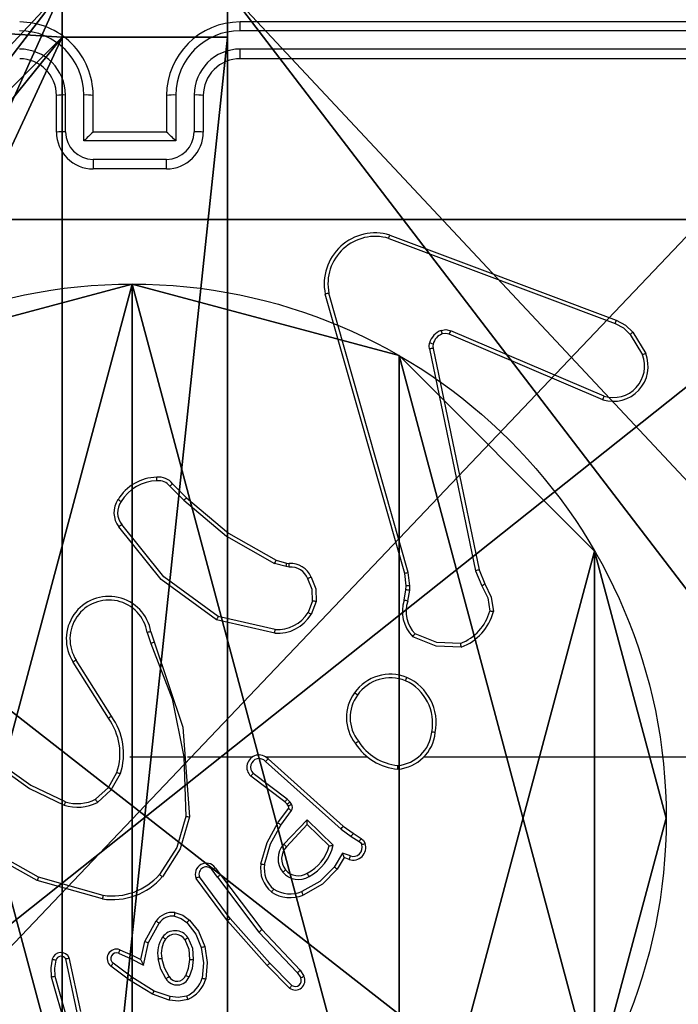
# Model space of a CAD drawing. Units: centimetres. Extents: x -311 to 360, y -191 to 192.
# Drawn here: x -82 to -78, y -38 to -32 of the extents above; entities that cross this region are included whole.
import ezdxf

# ---------------------------------------------------------------- set-up
doc = ezdxf.new("R2010")
doc.units = ezdxf.units.CM
doc.header["$LTSCALE"] = 2.54
doc.layers.get('0').update_dxf_attribs({"true_color": 0xff5454})
doc.layers.add('VP-EQ', color=7, linetype='Continuous', true_color=0x8a3492)

# ---------------------------------------------------------------- blocks, each defined once
blk = doc.blocks.new('Komponent_46')
at = {"color": 0}
for p, q in [((4.05, 0.2576, 102.2526), (4.05, 0, 102.2526)), ((4.05, 0.2576, 102.2526), (4.95, 0.2576, 102.2526)), ((4.05, 0.2576), (4.95, 0.2576)), ((4.05, 0.2576), (4.05, 0)), ((4.05, 0.2576, 102.2526), (4.95, 0.2576, 102.2526)), ((4.05, 0.2576), (4.05, 0.2576, 102.2526)), ((4.05, 0.2576), (4.95, 0.2576)), ((4.05, 0.2576), (4.05, 0)), ((4.05, 0.2576), (4.05, 0.2576, 102.2526)), ((4.05, 0.2576, 102.2526), (4.05, 0, 102.2526)), ((4.95, 0.2576, 102.2526), (4.95, 0, 102.2526)), ((4.95, 0.2576), (4.95, 0)), ((4.95, 0.2576), (4.95, 0.2576, 102.2526)), ((4.95, 0.2576, 102.2526), (4.95, 0, 102.2526)), ((4.95, 0.2576), (4.95, 0.2576, 102.2526)), ((4.95, 0.2576), (4.95, 0))]:
    blk.add_line(p, q, dxfattribs=at)
at = {"color": 59, "true_color": 0x614a34}
mesh = blk.add_polyface(dxfattribs=at)
corners = [(9, 0, 102.2526), (4.95, 0.2576, 102.2526), (4.95, 0, 102.2526), (8.7424, 4.0502, 102.2526), (9, 4.0502, 102.2526), (0, 0, 102.2526), (0.2576, 4.05, 102.2526), (0, 4.05, 102.2526), (4.05, 0, 102.2526), (0.2576, 4.95, 102.2526), (4.0498, 8.7424, 102.2526), (4.05, 0.2576, 102.2526), (4.9498, 8.7424, 102.2526), (4.9498, 9, 102.2526), (9, 9, 102.2526), (8.7424, 4.9502, 102.2526), (9, 4.9502, 102.2526), (0, 9, 102.2526), (0, 4.95, 102.2526), (4.0498, 9, 102.2526)]
mesh.append_faces([[corners[k] for k in face] for face in [(0, 1, 2), (3, 0, 4), (5, 6, 7), (14, 15, 16), (9, 17, 18)]], dxfattribs={"vtx0": -1, "color": 59})
mesh.append_faces([[corners[k] for k in face] for face in [(6, 8, 9), (10, 11, 12), (12, 1, 13), (13, 1, 14), (15, 1, 3), (17, 9, 19), (19, 9, 10)]], dxfattribs={"vtx0": -1, "vtx1": -1, "color": 59})
mesh.append_faces([[corners[k] for k in face] for face in [(1, 0, 3), (9, 8, 10), (14, 1, 15)]], dxfattribs={"vtx0": -1, "vtx1": -1, "vtx2": -1, "color": 59})
mesh.append_faces([[corners[k] for k in face] for face in [(6, 5, 8), (10, 8, 11), (12, 11, 1)]], dxfattribs={"vtx0": -1, "vtx2": -1, "color": 59})
mesh = blk.add_polyface(dxfattribs=at)
corners = [(4.0498, 9), (0, 4.95), (0, 9), (0.2576, 4.95), (0.2576, 4.05), (4.9498, 8.7424), (4.05, 0.2576), (4.0498, 8.7424), (4.95, 0.2576), (0, 0), (0, 4.05), (4.05, 0), (9, 9), (4.9498, 9), (4.95, 0), (8.7424, 4.9502), (9, 4.9502), (8.7424, 4.0502), (9, 0), (9, 4.0502)]
mesh.append_faces([[corners[k] for k in face] for face in [(0, 1, 2), (4, 9, 10), (12, 5, 13), (15, 12, 16), (18, 17, 19)]], dxfattribs={"vtx0": -1, "color": 59})
mesh.append_faces([[corners[k] for k in face] for face in [(1, 0, 3), (3, 0, 4), (5, 6, 7), (6, 5, 8), (9, 4, 11), (7, 4, 0), (11, 7, 6), (8, 12, 14), (14, 17, 18), (17, 14, 15)]], dxfattribs={"vtx0": -1, "vtx1": -1, "color": 59})
mesh.append_faces([[corners[k] for k in face] for face in [(11, 4, 7), (5, 12, 8), (14, 12, 15)]], dxfattribs={"vtx0": -1, "vtx1": -1, "vtx2": -1, "color": 59})
mesh = blk.add_polyface(dxfattribs=at)
corners = [(4.95, 0.2576, 102.2526), (4.05, 0.2576), (4.95, 0.2576), (4.05, 0.2576, 102.2526)]
mesh.append_faces([[corners[k] for k in face] for face in [(0, 1, 2), (1, 0, 3)]], dxfattribs={"vtx0": -1, "color": 59})
mesh = blk.add_polyface(dxfattribs=at)
corners = [(4.05, 0.2576), (4.05, 0, 102.2526), (4.05, 0), (4.05, 0.2576, 102.2526)]
mesh.append_faces([[corners[k] for k in face] for face in [(0, 1, 2), (1, 0, 3)]], dxfattribs={"vtx0": -1, "color": 59})
mesh = blk.add_polyface(dxfattribs=at)
corners = [(4.95, 0.2576, 102.2526), (4.95, 0), (4.95, 0, 102.2526), (4.95, 0.2576)]
mesh.append_faces([[corners[k] for k in face] for face in [(0, 1, 2), (1, 0, 3)]], dxfattribs={"vtx0": -1, "color": 59})
blk = doc.blocks.new('Grupuj_203')
at = {"color": 0}
mesh = blk.add_polyface(dxfattribs=at)
corners = [(0.2886, 0, 1.5), (0, 25.7902, 1.5), (0, 0.8098, 1.5), (0.2886, 26.6, 1.5), (9.3114, 0, 1.5), (9.3114, 26.6, 1.5), (9.6, 0.8098, 1.5), (9.6, 25.7902, 1.5)]
mesh.append_faces([[corners[k] for k in face] for face in [(0, 1, 2), (5, 6, 7)]], dxfattribs={"vtx0": -1, "color": 0})
mesh.append_faces([[corners[k] for k in face] for face in [(1, 0, 3), (3, 4, 5)]], dxfattribs={"vtx0": -1, "vtx1": -1, "color": 0})
mesh.append_faces([[corners[k] for k in face] for face in [(3, 0, 4), (5, 4, 6)]], dxfattribs={"vtx0": -1, "vtx2": -1, "color": 0})
mesh = blk.add_polyface(dxfattribs=at)
corners = [(0, 25.7902), (0.2886, 0), (0, 0.8098), (0.2886, 26.6), (9.3114, 0), (9.3114, 26.6), (9.6, 25.7902), (9.6, 0.8098)]
mesh.append_faces([[corners[k] for k in face] for face in [(0, 1, 2), (4, 6, 7)]], dxfattribs={"vtx0": -1, "color": 0})
mesh.append_faces([[corners[k] for k in face] for face in [(1, 3, 4)]], dxfattribs={"vtx0": -1, "vtx1": -1, "color": 0})
mesh.append_faces([[corners[k] for k in face] for face in [(1, 0, 3), (4, 3, 5), (4, 5, 6)]], dxfattribs={"vtx0": -1, "vtx2": -1, "color": 0})
blk = doc.blocks.new('3DGeom_3912_Defintion_1')
at = {"color": 18, "true_color": 0x030303, "yscale": 0.3564000000000001, "rotation": 360}
blk.add_blockref('Grupuj_203', (-4.7217, -4.7842, -0.4824), dxfattribs=at)
blk = doc.blocks.new('Grupuj_10')
at = {"color": 0, "extrusion": (8.93165e-17, -4.44089e-16, -1)}
blk.add_blockref('3DGeom_3912_Defintion_1', (-4.8783, 4.7842, -103.2702), dxfattribs=at)
at = {"color": 0}
blk.add_blockref('Komponent_46', (0.3, 0.3), dxfattribs=at)
blk = doc.blocks.new('noga_WOODEN_LOW')
at = {"color": 0}
blk.add_blockref('Grupuj_10', (0, 0), dxfattribs=at)
blk = doc.blocks.new('Grupuj_89')
at = {"color": 0}
for p, q in [((-0.7217, 2.187), (-0.7217, 2.187, 9.3756)), ((-0.7217, 2.187), (-0.7217, 2.187, 9.3756)), ((-0.332, 0.7327), (-0.332, 0.7327, 9.3756)), ((-0.332, 0.7327), (-0.332, 0.7327, 9.3756)), ((0.7327, -0.332), (0.7327, -0.332, 9.3756)), ((0.7327, -0.332), (0.7327, -0.332, 9.3756)), ((2.187, -0.7217), (2.187, -0.7217, 9.3756)), ((2.187, -0.7217), (2.187, -0.7217, 9.3756))]:
    blk.add_line(p, q, dxfattribs=at)
for centre in [(2.187, 2.187), (2.187, 2.187, 9.3756), (2.187, 2.187), (2.187, 2.187, 9.3756), (2.187, 2.187), (2.187, 2.187, 9.3756), (2.187, 2.187), (2.187, 2.187, 9.3756), (2.187, 2.187), (2.187, 2.187, 9.3756), (2.187, 2.187), (2.187, 2.187, 9.3756), (2.187, 2.187), (2.187, 2.187, 9.3756), (2.187, 2.187), (2.187, 2.187, 9.3756), (2.187, 2.187), (2.187, 2.187, 9.3756), (2.187, 2.187), (2.187, 2.187, 9.3756), (2.187, 2.187), (2.187, 2.187, 9.3756), (2.187, 2.187), (2.187, 2.187, 9.3756), (2.187, 2.187), (2.187, 2.187, 9.3756)]:
    blk.add_circle(centre, 2.9088, dxfattribs=at)
mesh = blk.add_polyface(dxfattribs=at)
corners = [(-0.332, 3.6414), (-0.332, 0.7327), (-0.7217, 2.187), (0.7327, 4.7061), (0.7327, -0.332), (2.187, -0.7217), (2.187, 5.0958), (3.6414, 4.7061), (3.6414, -0.332), (4.7061, 3.6414), (4.7061, 0.7327), (5.0958, 2.187)]
mesh.append_faces([[corners[k] for k in face] for face in [(0, 1, 2), (10, 9, 11)]], dxfattribs={"vtx0": -1, "color": 0})
mesh.append_faces([[corners[k] for k in face] for face in [(1, 3, 4), (4, 3, 5), (5, 7, 8), (8, 9, 10)]], dxfattribs={"vtx0": -1, "vtx1": -1, "color": 0})
mesh.append_faces([[corners[k] for k in face] for face in [(1, 0, 3), (5, 3, 6), (5, 6, 7), (8, 7, 9)]], dxfattribs={"vtx0": -1, "vtx2": -1, "color": 0})
mesh = blk.add_polyface(dxfattribs=at)
corners = [(-0.332, 0.7327, 9.3756), (-0.332, 3.6414, 9.3756), (-0.7217, 2.187, 9.3756), (0.7327, -0.332, 9.3756), (0.7327, 4.7061, 9.3756), (2.187, -0.7217, 9.3756), (2.187, 5.0958, 9.3756), (3.6414, -0.332, 9.3756), (3.6414, 4.7061, 9.3756), (4.7061, 0.7327, 9.3756), (4.7061, 3.6414, 9.3756), (5.0958, 2.187, 9.3756)]
mesh.append_faces([[corners[k] for k in face] for face in [(0, 1, 2), (10, 9, 11)]], dxfattribs={"vtx0": -1, "color": 0})
mesh.append_faces([[corners[k] for k in face] for face in [(1, 3, 4), (4, 5, 6), (6, 7, 8), (8, 9, 10)]], dxfattribs={"vtx0": -1, "vtx1": -1, "color": 0})
mesh.append_faces([[corners[k] for k in face] for face in [(1, 0, 3), (4, 3, 5), (6, 5, 7), (8, 7, 9)]], dxfattribs={"vtx0": -1, "vtx2": -1, "color": 0})
mesh = blk.add_polyface(dxfattribs=at)
corners = [(-0.332, 3.6414, 9.3756), (-0.7217, 2.187), (-0.7217, 2.187, 9.3756), (-0.332, 3.6414)]
mesh.append_faces([[corners[k] for k in face] for face in [(0, 1, 2), (1, 0, 3)]], dxfattribs={"vtx0": -1, "color": 0})
mesh = blk.add_polyface(dxfattribs=at)
corners = [(-0.7217, 2.187, 9.3756), (-0.332, 0.7327), (-0.332, 0.7327, 9.3756), (-0.7217, 2.187)]
mesh.append_faces([[corners[k] for k in face] for face in [(0, 1, 2), (1, 0, 3)]], dxfattribs={"vtx0": -1, "color": 0})
mesh = blk.add_polyface(dxfattribs=at)
corners = [(-0.332, 0.7327, 9.3756), (0.7327, -0.332), (0.7327, -0.332, 9.3756), (-0.332, 0.7327)]
mesh.append_faces([[corners[k] for k in face] for face in [(0, 1, 2), (1, 0, 3)]], dxfattribs={"vtx0": -1, "color": 0})
mesh = blk.add_polyface(dxfattribs=at)
corners = [(2.187, -0.7217, 9.3756), (0.7327, -0.332), (2.187, -0.7217), (0.7327, -0.332, 9.3756)]
mesh.append_faces([[corners[k] for k in face] for face in [(0, 1, 2), (1, 0, 3)]], dxfattribs={"vtx0": -1, "color": 0})
mesh = blk.add_polyface(dxfattribs=at)
corners = [(3.6414, -0.332, 9.3756), (2.187, -0.7217), (3.6414, -0.332), (2.187, -0.7217, 9.3756)]
mesh.append_faces([[corners[k] for k in face] for face in [(0, 1, 2), (1, 0, 3)]], dxfattribs={"vtx0": -1, "color": 0})
blk = doc.blocks.new('Grupuj_82')
at = {"color": 0}
for p, q in [((0.8825, 0, 0.5), (9.2052, 0, 0.5)), ((0.8825, 0, 0.5), (9.2052, 0, 0.5)), ((9.1365, 0), (0.9511, 0)), ((9.1365, 0), (0.9511, 0))]:
    blk.add_line(p, q, dxfattribs=at)
mesh = blk.add_polyface(dxfattribs=at)
corners = [(9.2052, 0, 0.5), (0.8825, 6.5, 0.5), (0.8825, 0, 0.5), (9.2052, 6.5, 0.5)]
mesh.append_faces([[corners[k] for k in face] for face in [(0, 1, 2), (1, 0, 3)]], dxfattribs={"vtx0": -1, "color": 0})
mesh = blk.add_polyface(dxfattribs=at)
corners = [(9.1365, 6.5), (0.9511, 0), (0.9511, 6.5), (9.1365, 0)]
mesh.append_faces([[corners[k] for k in face] for face in [(0, 1, 2), (1, 0, 3)]], dxfattribs={"vtx0": -1, "color": 0})
mesh = blk.add_polyface(dxfattribs=at)
corners = [(9.6121, 0, 0.1274), (0.9511, 0), (9.1365, 0), (0.4756, 0, 0.1274), (9.9603, 0, 0.4756), (0.1274, 0, 0.4756), (9.2052, 0, 0.5), (10.0877, 0, 0.9511), (9.5877, 0, 0.8825), (9.5877, 0, 7.5), (10.0877, 0, 7.5), (0.8825, 0, 0.5), (0, 0, 0.9511), (0.5, 0, 0.8825), (0.5, 0, 7.5), (0, 0, 7.5)]
mesh.append_faces([[corners[k] for k in face] for face in [(0, 1, 2), (9, 7, 10), (12, 14, 15)]], dxfattribs={"vtx0": -1, "color": 0})
mesh.append_faces([[corners[k] for k in face] for face in [(1, 0, 3), (3, 4, 5), (6, 7, 8), (8, 7, 9), (5, 11, 12), (11, 5, 6)]], dxfattribs={"vtx0": -1, "vtx1": -1, "color": 0})
mesh.append_faces([[corners[k] for k in face] for face in [(5, 4, 6)]], dxfattribs={"vtx0": -1, "vtx1": -1, "vtx2": -1, "color": 0})
mesh.append_faces([[corners[k] for k in face] for face in [(3, 0, 4), (6, 4, 7), (12, 11, 13), (12, 13, 14)]], dxfattribs={"vtx0": -1, "vtx2": -1, "color": 0})
blk = doc.blocks.new('Grupuj_11')
at = {"color": 0}
for name, p in [('Grupuj_82', (0, 0, 9.5033)), ('Grupuj_89', (2.9313, 1.0733, 0.2))]:
    blk.add_blockref(name, p, dxfattribs=at)
blk = doc.blocks.new('kotwa_WOODEN_LOW')
at = {"color": 254, "true_color": 0xe2e2e2}
blk.add_blockref('Grupuj_11', (0, 0), dxfattribs=at)
blk = doc.blocks.new('Grupuj_229')
at = {"color": 0}
mesh = blk.add_polyface(dxfattribs=at)
corners = [(69.4, 74), (4.6, 69.4), (4.6, 74), (69.4, 4.6), (69.4, 69.4), (74, 4.6), (74, 69.4), (0, 69.4), (4.6, 4.6), (0, 4.6), (4.6, 0), (69.4, 0)]
mesh.append_faces([[corners[k] for k in face] for face in [(0, 1, 2), (5, 4, 6), (7, 8, 9)]], dxfattribs={"vtx0": -1, "color": 0})
mesh.append_faces([[corners[k] for k in face] for face in [(3, 4, 5), (8, 1, 10), (10, 1, 11), (11, 1, 3)]], dxfattribs={"vtx0": -1, "vtx1": -1, "color": 0})
mesh.append_faces([[corners[k] for k in face] for face in [(1, 0, 3)]], dxfattribs={"vtx0": -1, "vtx1": -1, "vtx2": -1, "color": 0})
mesh.append_faces([[corners[k] for k in face] for face in [(3, 0, 4), (8, 7, 1)]], dxfattribs={"vtx0": -1, "vtx2": -1, "color": 0})
mesh = blk.add_polyface(dxfattribs=at)
corners = [(69.4, 0, 1.5179), (4.6, 4.6, 1.5179), (4.6, 0, 1.5179), (4.6, 69.4, 1.5179), (74, 4.6, 1.5179), (69.4, 69.4, 1.5179), (69.4, 4.6, 1.5179), (74, 69.4, 1.5179), (69.4, 74, 1.5179), (4.6, 74, 1.5179), (0, 69.4, 1.5179), (0, 4.6, 1.5179)]
mesh.append_faces([[corners[k] for k in face] for face in [(0, 1, 2), (5, 4, 7), (3, 8, 9), (1, 10, 11)]], dxfattribs={"vtx0": -1, "color": 0})
mesh.append_faces([[corners[k] for k in face] for face in [(4, 5, 6), (6, 3, 0), (8, 6, 5), (10, 1, 3)]], dxfattribs={"vtx0": -1, "vtx1": -1, "color": 0})
mesh.append_faces([[corners[k] for k in face] for face in [(1, 0, 3), (8, 3, 6)]], dxfattribs={"vtx0": -1, "vtx1": -1, "vtx2": -1, "color": 0})
blk = doc.blocks.new('Grupuj_181')
at = {"color": 18, "true_color": 0x020202, "extrusion": (0, -8.32667e-16, -1), "rotation": 180}
blk.add_blockref('Grupuj_229', (0, 74, -5.5179), dxfattribs=at)
blk = doc.blocks.new('podest_kwadratowy_LOW')
at = {"color": 18, "true_color": 0x020202}
blk.add_blockref('Grupuj_181', (0, -10.3263, 1.7386), dxfattribs=at)
blk = doc.blocks.new('Grupuj_1')
at = {"color": 0}
for name, p in [('noga_WOODEN_LOW', (236.7903, 74, 155.0928)), ('kotwa_WOODEN_LOW', (236.541, 75.55, 144.8928)), ('podest_kwadratowy_LOW', (241.5403, 15.1763, 172.8364))]:
    blk.add_blockref(name, p, dxfattribs=at)
blk = doc.blocks.new('wd1444')
at = {"layer": 'VP-EQ', "color": 0, "linetype": 'Continuous', "lineweight": 25}
for p, q in [((1077.401, 484.4587), (1074.401, 484.4587)), ((1077.4033, 484.4113), (1074.4013, 484.4113)), ((1077.4033, 484.3112), (1074.4013, 484.3112)), ((1077.401, 484.2587), (1074.401, 484.2587)), ((1073.401, 483.8587), (1073.401, 484.0587)), ((1073.4507, 483.8609), (1073.4507, 484.061)), ((1073.5508, 483.8108), (1073.5508, 484.061)), ((1073.601, 483.8587), (1073.601, 484.0587)), ((1074.001, 484.0587), (1074.001, 483.8587)), ((1074.0511, 484.061), (1074.0511, 483.8108)), ((1074.1512, 484.061), (1074.1512, 483.8609)), ((1074.201, 484.0587), (1074.201, 483.8587)), ((1073.601, 483.8587), (1073.6009, 483.8587)), ((1074.001, 483.8587), (1073.601, 483.8587)), ((1074.001, 483.8587), (1074.001, 483.8587)), ((1074.0511, 483.8108), (1073.5508, 483.8108)), ((1074.0011, 483.7108), (1073.6008, 483.7108)), ((1074.001, 483.6587), (1073.601, 483.6587)), ((1075.2108, 483.2805), (1076.4439, 482.8178)), ((1075.2168, 483.2988), (1076.4503, 482.8359)), ((1075.298, 481.4558), (1074.8651, 482.9771)), ((1075.3176, 481.4615), (1074.8848, 482.9825)), ((1076.3849, 482.4216), (1075.5489, 482.7778)), ((1076.3774, 482.4023), (1075.5406, 482.7588)), ((1076.526, 482.7581), (1076.5927, 482.6467)), ((1076.5409, 482.77), (1076.6105, 482.6537)), ((1075.4331, 482.6784), (1075.6841, 481.4715)), ((1075.4523, 482.6819), (1075.7032, 481.4753)), ((1074.0188, 481.9314), (1074.0954, 481.8547)), ((1074.0338, 481.9442), (1074.1096, 481.8685)), ((1074.652, 481.4934), (1074.5897, 481.5114)), ((1074.5977, 481.5294), (1074.6546, 481.513)), ((1074.6683, 481.4911), (1074.652, 481.4934)), ((1074.6546, 481.513), (1074.669, 481.511)), ((1075.3058, 481.3889), (1075.298, 481.4558)), ((1075.3261, 481.3883), (1075.3176, 481.4615)), ((1075.6841, 481.4715), (1075.7186, 481.3896)), ((1075.7032, 481.4753), (1075.7347, 481.4005)), ((1075.3048, 481.3665), (1075.3058, 481.3889)), ((1075.3252, 481.3658), (1075.3261, 481.3883)), ((1075.2949, 481.3111), (1075.3048, 481.3665)), ((1075.3143, 481.3051), (1075.3252, 481.3658)), ((1074.7964, 481.307), (1074.7713, 481.2439)), ((1074.8159, 481.3031), (1074.7882, 481.2335)), ((1074.5924, 481.1516), (1074.2818, 481.2223)), ((1074.5906, 481.1315), (1074.2733, 481.2039)), ((1073.8959, 481.1357), (1073.9154, 481.0747)), ((1073.9155, 481.139), (1073.9334, 481.0833)), ((1073.6841, 480.6681), (1073.4918, 480.9739)), ((1073.7007, 480.6793), (1073.5086, 480.9847)), ((1073.801, 480.4587), (1074.0946, 480.4587)), ((1074.0944, 480.4587), (1074.1054, 480.1332)), ((1074.1147, 480.4587), (1074.4702, 480.4587)), ((1074.5393, 480.4587), (1075.0935, 480.4587)), ((1074.5399, 480.4326), (1074.9512, 480.0647)), ((1074.5539, 480.4468), (1074.9634, 480.0804)), ((1074.6576, 480.2283), (1074.4726, 480.3679)), ((1074.6454, 480.2123), (1074.4596, 480.3526)), ((1074.6569, 480.2003), (1074.6454, 480.2123)), ((1074.6645, 480.1893), (1074.6569, 480.2003)), ((1074.6736, 480.2116), (1074.6576, 480.2283)), ((1074.6812, 480.2006), (1074.6736, 480.2116)), ((1074.607, 480.0982), (1074.6644, 480.1772)), ((1074.6234, 480.0865), (1074.6807, 480.1653)), ((1074.6387, 479.981), (1074.7671, 480.1144)), ((1074.7671, 480.1144), (1074.9079, 479.9771)), ((1074.654, 479.9684), (1074.7675, 480.0894)), ((1074.7675, 480.0894), (1074.886, 479.9727)), ((1074.9512, 480.0647), (1075.0071, 480.0248)), ((1074.9634, 480.0804), (1075.018, 480.0415)), ((1075.018, 480.0415), (1075.0611, 480.0138)), ((1075.0071, 480.0248), (1075.0506, 479.9969)), ((1074.9597, 479.9334), (1074.9142, 479.8579)), ((1075.002, 479.9182), (1074.9597, 479.9334)), ((1074.9681, 479.9091), (1074.9306, 479.8469)), ((1074.9951, 479.8994), (1074.9681, 479.9091)), ((1074.2782, 479.8037), (1074.2496, 479.8426)), ((1074.2657, 479.8545), (1074.2942, 479.8157)), ((1073.6514, 479.6845), (1073.2963, 479.7843)), ((1073.6556, 479.7039), (1073.3026, 479.8032)), ((1074.3323, 479.5657), (1074.1619, 479.7958)), ((1074.3479, 479.5781), (1074.1797, 479.8055)), ((1074.2782, 479.8037), (1074.5043, 479.5039)), ((1074.2942, 479.8157), (1074.5194, 479.5171)), ((1073.8832, 479.4521), (1073.9443, 479.5644)), ((1074.5493, 479.3217), (1074.3323, 479.5657)), ((1074.5641, 479.3352), (1074.3479, 479.5781)), ((1073.9025, 479.4464), (1073.9605, 479.5525)), ((1074.5043, 479.5039), (1074.7128, 479.2831)), ((1074.5194, 479.5171), (1074.7283, 479.2958)), ((1073.8613, 479.3537), (1073.8832, 479.4521)), ((1073.7462, 479.408), (1073.8175, 479.3765)), ((1073.8752, 479.3236), (1073.9025, 479.4464)), ((1073.5146, 479.0665), (1073.4519, 479.3574)), ((1073.5342, 479.0711), (1073.4709, 479.3646)), ((1073.7388, 479.3891), (1073.8088, 479.3582)), ((1073.8088, 479.3582), (1073.8752, 479.3236)), ((1073.8175, 479.3765), (1073.8613, 479.3537)), ((1073.7994, 479.2418), (1073.6978, 479.3188)), ((1073.8111, 479.2578), (1073.7101, 479.3343)), ((1074.6703, 479.1989), (1074.5493, 479.3217)), ((1074.6836, 479.2138), (1074.5641, 479.3352)), ((1074.7283, 479.2958), (1074.7493, 479.2644)), ((1073.3723, 479.2599), (1073.493, 478.8393)), ((1073.3918, 479.2639), (1073.5123, 478.8439)), ((1073.9241, 479.165), (1073.7994, 479.2418)), ((1073.9332, 479.1825), (1073.8111, 479.2578)), ((1074.7128, 479.2831), (1074.7321, 479.2542)), ((1074.0205, 479.1523), (1073.9332, 479.1825)), ((1074.0159, 479.1331), (1073.9241, 479.165))]:
    blk.add_line(p, q, dxfattribs=at)
at = {"layer": 'VP-EQ', "color": 0, "linetype": 'Continuous', "lineweight": 25, "flags": 128}
for points in [[(1076.4503, 482.8359), (1076.5006, 482.8087), (1076.5409, 482.77)], [(1075.4964, 482.7796), (1075.5228, 482.7836), (1075.5489, 482.7778)], [(1076.4439, 482.8178), (1076.489, 482.7935), (1076.526, 482.7581)], [(1075.5406, 482.7588), (1075.5226, 482.763), (1075.5026, 482.7601)], [(1075.4331, 482.6784), (1075.4316, 482.6944), (1075.4337, 482.7103)], [(1075.4527, 482.7051), (1075.4512, 482.6935), (1075.4523, 482.6819)], [(1074.1096, 481.8685), (1074.3378, 481.6762), (1074.5977, 481.5294)], [(1074.0954, 481.8547), (1074.3266, 481.6601), (1074.5897, 481.5114)], [(1074.2733, 481.2039), (1073.9709, 481.4242), (1073.741, 481.7105)], [(1074.2818, 481.2223), (1073.9865, 481.4375), (1073.7575, 481.7222)], [(1074.7884, 481.4368), (1074.8143, 481.3725), (1074.8159, 481.3031)], [(1074.7964, 481.307), (1074.7946, 481.3697), (1074.7709, 481.4276)], [(1075.7186, 481.3896), (1075.7501, 481.3236), (1075.7612, 481.2513)], [(1075.7347, 481.4005), (1075.7692, 481.328), (1075.7807, 481.2485)], [(1075.6062, 481.0558), (1075.4689, 481.0604), (1075.3414, 481.1118)], [(1075.6018, 481.0754), (1075.4736, 481.0803), (1075.3545, 481.1276)], [(1073.9156, 481.0748), (1074.0306, 480.7742), (1074.0946, 480.4587)], [(1073.9334, 481.0833), (1074.0892, 480.6194), (1074.1253, 480.1314)], [(1073.0968, 480.4218), (1073.2623, 480.3037), (1073.4495, 480.2139)], [(1075.4037, 480.4587), (1075.6034, 480.4587), (1075.8031, 480.4587), (1076.0028, 480.4587), (1076.2025, 480.4587), (1076.4021, 480.4587), (1076.6017, 480.4587), (1076.8014, 480.4587), (1077.001, 480.4587)], [(1073.0837, 480.4065), (1073.2541, 480.2853), (1073.4428, 480.1949)], [(1073.6147, 480.2272), (1073.6846, 480.2908), (1073.7309, 480.3732)], [(1073.6247, 480.2099), (1073.7, 480.2781), (1073.7498, 480.3667)], [(1073.3026, 479.8032), (1072.9674, 479.9917), (1072.694, 480.2621)], [(1073.2963, 479.7843), (1072.9612, 479.9712), (1072.6801, 480.2476)], [(1074.1054, 480.1332), (1074.0568, 479.9651), (1073.9628, 479.8176)], [(1074.1253, 480.1314), (1074.0754, 479.9573), (1073.9779, 479.8046)], [(1074.515, 479.8751), (1074.5484, 479.9919), (1074.607, 480.0982)], [(1074.5348, 479.8716), (1074.5671, 479.984), (1074.6234, 480.0865)], [(1075.0506, 479.9969), (1075.0586, 479.9896), (1075.0638, 479.98)], [(1075.0611, 480.0138), (1075.0741, 480.002), (1075.0825, 479.9867)], [(1074.9142, 479.8579), (1074.8353, 479.7787), (1074.7377, 479.7239)], [(1074.9306, 479.8469), (1074.8505, 479.7653), (1074.745, 479.7056)], [(1074.0468, 479.6098), (1074.0899, 479.5964), (1074.1264, 479.5696)], [(1074.0441, 479.5898), (1074.081, 479.5783), (1074.1122, 479.5554)], [(1074.1122, 479.5554), (1074.1599, 479.4929), (1074.1902, 479.4203)], [(1074.1264, 479.5696), (1074.1741, 479.5085), (1074.2094, 479.4258)], [(1074.1006, 479.4634), (1074.1221, 479.4112), (1074.1267, 479.3549)], [(1074.1175, 479.4739), (1074.1415, 479.4161), (1074.1467, 479.3537)], [(1074.1902, 479.4203), (1074.2025, 479.337), (1074.1953, 479.2531)], [(1074.2094, 479.4258), (1074.2225, 479.3374), (1074.2146, 479.2484)], [(1073.3782, 479.3567), (1073.37, 479.3086), (1073.3723, 479.2599)], [(1073.3973, 479.3509), (1073.3899, 479.3077), (1073.3918, 479.2639)], [(1073.9974, 479.2512), (1073.9703, 479.3023), (1073.9551, 479.3582)], [(1074.0144, 479.262), (1073.9889, 479.3097), (1073.9747, 479.3619)], [(1074.1267, 479.3549), (1074.1193, 479.3054), (1074.1051, 479.2685)], [(1074.1467, 479.3537), (1074.1402, 479.3056), (1074.1234, 479.2601)], [(1074.1165, 479.1368), (1074.067, 479.1274), (1074.0159, 479.1331)], [(1074.1092, 479.1551), (1074.065, 479.1471), (1074.0205, 479.1523)]]:
    blk.add_lwpolyline(points, dxfattribs=at)
at = {"layer": 'VP-EQ', "color": 0, "linetype": 'Continuous', "lineweight": 25}
for centre, radius, start, end in [((1073.201, 484.0587), 0.4, 359.9999, 90.0001), ((1074.401, 484.0587), 0.4, 90, 180), ((1072.927, 484.4226), 1.4744, 359.5576, 1.4015), ((1073.1995, 484.06), 0.3513, 0.1682, 89.8292), ((1074.4024, 484.06), 0.3513, 90.1706, 179.8319), ((1073.1998, 484.0603), 0.2509, 0.1722, 89.8251), ((1074.4021, 484.0603), 0.2509, 90.175, 179.8276), ((1072.7087, 484.2977), 1.6927, 358.679, 0.4557), ((1073.201, 484.0587), 0.2, 0.0001, 90), ((1074.401, 484.0587), 0.2, 89.9999, 179.9999), ((1073.4384, 483.7893), 0.272, 87.4031, 97.9172), ((1073.5633, 483.7866), 0.2747, 82.1175, 92.6021), ((1074.0386, 483.7865), 0.2748, 87.3965, 97.8822), ((1074.1635, 483.7894), 0.2719, 82.0816, 92.5963), ((1073.4395, 483.5477), 0.3134, 87.9416, 97.0611), ((1073.601, 483.8587), 0.2, 179.9995, 270.0004), ((1073.6013, 483.8613), 0.1506, 180.1737, 269.8233), ((1074.0577, 483.3304), 0.6984, 130.8492, 136.5351), ((1074.001, 483.8587), 0.2, 269.9999, 0.0002), ((1073.5442, 483.3302), 0.6986, 43.4753, 49.1611), ((1074.0006, 483.8613), 0.1506, 270.1772, 359.8257), ((1074.1624, 483.5478), 0.3133, 82.9381, 92.0574), ((1079.1596, 483.6974), 5.5588, 179.862, 180.3987), ((1069.1363, 483.6975), 4.8648, 359.5433, 0.1566), ((1075.1371, 483.0328), 0.2776, 73.3111, 191.5661), ((1075.1375, 483.0335), 0.2577, 73.4615, 191.4002), ((1074.453, 483.5407), 0.8013, 341.0524, 342.4265), ((1074.9258, 482.7933), 0.1936, 102.2087, 108.26), ((1076.2174, 482.9073), 0.2436, 338.4366, 342.9538), ((1075.5295, 482.6865), 0.0988, 109.6103, 166.0429), ((1075.3208, 482.7132), 0.1877, 14.4649, 20.7008), ((1074.9555, 483.0255), 0.643, 335.5041, 337.3501), ((1075.5282, 482.6868), 0.0777, 109.2648, 166.3889), ((1079.0476, 479.6011), 4.0405, 128.3442, 128.6148), ((1075.4772, 482.4918), 0.1918, 97.469, 103.2937), ((1075.4025, 482.5609), 0.1527, 70.7968, 78.2117), ((1076.4339, 482.5836), 0.19, 252.6772, 21.6579), ((1076.4346, 482.5842), 0.17, 253.0103, 21.5633), ((1076.9717, 481.72), 1.0011, 111.1459, 112.2404), ((1076.1285, 482.5107), 0.2715, 336.4523, 340.8286), ((1073.9527, 481.7282), 0.2522, 91.1694, 149.0096), ((1073.9591, 481.8868), 0.0943, 37.5283, 97.0335), ((1064.2697, 481.2273), 9.7071, 4.33329, 4.44948), ((1073.9548, 481.7249), 0.236, 91.4066, 148.6694), ((1073.959, 481.887), 0.0744, 36.6449, 97.7273), ((1074.3681, 481.5361), 0.5275, 129.3171, 131.4664), ((1074.577, 481.3747), 0.6799, 133.4272, 135.0896), ((1073.8391, 481.7874), 0.1247, 145.4401, 218.0889), ((1073.8394, 481.7877), 0.1049, 145.1992, 218.6249), ((1073.5118, 481.4808), 0.4391, 56.6436, 59.2316), ((1074.1314, 481.1801), 0.6586, 124.6016, 126.3585), ((1073.1009, 482.1837), 1.6335, 335.6967, 336.388), ((1073.9794, 481.5922), 0.6798, 351.6406, 353.3045), ((1073.2538, 481.5508), 1.4158, 357.5826, 358.3859), ((1074.6744, 481.3862), 0.105, 23.2015, 93.3011), ((1074.6743, 481.3862), 0.1248, 23.9131, 92.4251), ((1075.273, 480.4956), 1.0587, 117.2432, 118.3127), ((1075.5274, 480.7053), 0.7848, 105.5068, 106.9974), ((1075.8214, 480.8344), 0.6517, 100.4513, 102.1655), ((1075.3009, 480.9199), 0.4691, 86.9135, 89.4001), ((1074.9238, 482.5775), 1.4293, 303.7847, 304.5657), ((1073.6869, 481.0995), 0.2321, 9.7886, 212.7838), ((1075.2994, 480.8862), 0.4803, 86.9266, 89.3551), ((1073.6868, 481.0996), 0.2121, 9.7891, 212.8145), ((1074.7173, 480.8657), 0.4483, 77.3013, 79.8351), ((1075.4838, 481.2501), 0.1985, 162.1293, 224.1732), ((1075.197, 480.9568), 0.3676, 71.4026, 74.5648), ((1075.4845, 481.2504), 0.1788, 162.1832, 223.351), ((1079.577, 478.7597), 5.8398, 155.05909, 155.2575), ((1074.6074, 481.3414), 0.2106, 265.4296, 329.1669), ((1074.6074, 481.342), 0.191, 265.4901, 329.1078), ((1074.5628, 480.8858), 0.4144, 57.0364, 59.7889), ((1075.5073, 481.3213), 0.2634, 291.0224, 344.5764), ((1075.5102, 481.3181), 0.2794, 290.1156, 345.5715), ((1075.6817, 480.6221), 0.6342, 81.0167, 82.7979), ((1074.0461, 480.2938), 0.8552, 98.7838, 100.1213), ((1073.9477, 481.198), 0.6463, 354.0903, 355.8777), ((1074.2792, 482.0018), 1.3857, 320.0415, 320.8897), ((1074.458, 479.9601), 1.2397, 115.0363, 115.9467), ((1075.3222, 481.0013), 0.2892, 10.8505, 14.8453), ((1074.8638, 478.8603), 2.5198, 122.5359, 122.9908), ((1075.2204, 480.6679), 0.2399, 68.1324, 144.8796), ((1075.221, 480.6673), 0.2204, 68.3542, 144.8216), ((1074.9632, 481.0218), 0.3707, 336.1876, 339.2453), ((1075.1972, 480.6422), 0.2529, 348.761, 65.4358), ((1075.1975, 480.6425), 0.2722, 348.8599, 65.6408), ((1075.2072, 480.6718), 0.2268, 143.7618, 218.1288), ((1075.2081, 480.6718), 0.2073, 143.8043, 218.3102), ((1074.5174, 480.0656), 0.8972, 54.3111, 55.6002), ((1075.263, 478.3586), 2.7976, 123.9481, 124.358), ((1073.4203, 480.4751), 0.3268, 341.8358, 36.1932), ((1073.4151, 480.4742), 0.3516, 342.1861, 35.6786), ((1075.2429, 480.6131), 0.2229, 274.5314, 354.0289), ((1075.2428, 480.6136), 0.2035, 275.1153, 354.1605), ((1075.3128, 479.6737), 0.9287, 80.5902, 81.8021), ((1074.4691, 481.3535), 0.9943, 304.2561, 305.424), ((1075.2867, 480.695), 0.3053, 212.3359, 265.0795), ((1075.2893, 480.6988), 0.2892, 212.5153, 264.3639), ((1074.5048, 480.4016), 0.0667, 42.6307, 227.3559), ((1074.5049, 480.4016), 0.0467, 41.5372, 226.2662), ((1073.961, 481.0164), 0.8221, 314.7575, 316.1468), ((1074.0626, 481.3058), 0.9898, 250.4164, 251.5746), ((1072.038, 482.4256), 3.1877, 319.4342, 319.7953), ((1074.9749, 480.4065), 0.286, 356.8623, 0.8826), ((1075.3833, 479.52), 2.0545, 160.2609, 160.8202), ((1073.5159, 480.4209), 0.2375, 252.0972, 297.2901), ((1073.5161, 480.4183), 0.215, 251.9607, 297.2841), ((1070.1983, 478.2335), 3.9556, 29.9765, 30.2667), ((1074.1302, 480.6206), 0.6573, 321.6038, 323.3532), ((1074.2307, 480.8432), 0.7713, 303.5421, 305.0365), ((1074.2492, 480.8165), 0.7522, 303.5125, 305.045), ((1074.656, 480.1833), 0.0306, 324.0601, 34.6099), ((1074.6559, 480.1833), 0.0105, 323.9731, 34.6991), ((1073.5586, 478.6302), 1.9016, 53.8333, 54.4414), ((1074.2511, 481.6151), 1.489, 264.3842, 265.1528), ((1074.0154, 479.2529), 1.0317, 53.8927, 55.0134), ((1073.1972, 480.0756), 1.5704, 0.503, 1.4155), ((1074.5394, 480.3982), 0.5299, 320.9966, 323.1529), ((1074.6933, 480.2428), 0.3821, 325.2105, 328.2002), ((1075.0176, 479.9643), 0.0686, 250.888, 19.0276), ((1074.7428, 480.1998), 0.3687, 326.6003, 329.6993), ((1074.9044, 480.4573), 0.5032, 288.472, 290.7226), ((1074.7237, 479.9025), 0.1158, 137.2589, 218.9162), ((1074.7231, 479.9026), 0.0955, 136.4023, 218.9112), ((1074.1895, 479.4216), 0.7175, 49.6566, 51.2415), ((1074.662, 480.0304), 0.2313, 297.0596, 345.5613), ((1074.6595, 480.0324), 0.2545, 297.5859, 347.4521), ((1074.7423, 480.7429), 0.7835, 280.5652, 282.1969), ((1074.4749, 479.7518), 0.5177, 17.6965, 20.5379), ((1075.0178, 479.9642), 0.0487, 251.0347, 19.0205), ((1074.2172, 479.8192), 0.06, 36.0668, 202.9366), ((1074.6057, 480.0542), 0.4191, 338.3265, 341.0583), ((1074.2173, 479.8191), 0.04, 36.0101, 199.8771), ((1073.7932, 480.4746), 0.7796, 305.8415, 307.3115), ((1074.674, 479.8478), 0.1613, 170.2634, 231.1937), ((1074.6826, 480.7761), 0.9164, 259.4602, 260.7213), ((1074.6744, 479.8478), 0.1416, 170.3038, 230.7904), ((1074.1221, 480.4476), 0.8021, 309.6226, 311.0478), ((1074.7189, 479.9025), 0.1121, 220.5072, 301.4206), ((1074.7186, 479.9023), 0.0918, 220.5194, 302.0109), ((1072.7107, 478.6352), 2.3756, 29.5502, 30.0385), ((1079.6816, 486.9034), 8.5068, 235.91553, 236.0485), ((1074.3776, 479.4331), 1.1369, 161.0029, 162.0044), ((1073.706, 480.0397), 0.3594, 261.2611, 319.1539), ((1073.7039, 480.0454), 0.3448, 261.9568, 318.6637), ((1075.0361, 481.0523), 1.636, 228.9985, 229.6956), ((1074.2741, 479.6113), 0.2159, 115.9454, 121.3004), ((1074.0117, 480.1727), 0.4552, 305.833, 308.3511), ((1074.1331, 480.0656), 0.5581, 322.0059, 324.0592), ((1074.6743, 479.8735), 0.1823, 236.1914, 292.8267), ((1074.6747, 479.8763), 0.1648, 236.9663, 292.4491), ((1074.413, 479.584), 0.3536, 20.1065, 23.3112), ((1077.9409, 478.769), 4.386, 167.6919, 167.9517), ((1074.0319, 479.5048), 0.106, 81.9683, 145.7963), ((1071.1755, 479.9854), 2.8957, 352.1474, 352.5465), ((1074.3784, 480.137), 0.7185, 232.8315, 234.4381), ((1074.0321, 479.5045), 0.0862, 82.0024, 146.1401), ((1073.5176, 480.1637), 0.8506, 314.3452, 315.6983), ((1073.9606, 480.0497), 0.6102, 307.518, 309.3953), ((1074.0476, 479.4274), 0.084, 33.5802, 144.1374), ((1074.1719, 479.9025), 0.519, 309.8269, 312.0406), ((1074.1113, 480.1881), 0.7706, 252.7844, 254.2801), ((1074.1109, 479.3878), 0.1587, 145.9403, 190.7539), ((1074.1091, 479.3884), 0.137, 145.8044, 191.149), ((1074.2351, 479.8293), 0.4356, 234.0685, 236.6803), ((1074.0475, 479.4279), 0.0639, 33.773, 144.0333), ((1072.5745, 481.9357), 2.9054, 301.6862, 302.0796), ((1073.7288, 479.3597), 0.0513, 70.1141, 232.8584), ((1079.2078, 477.2562), 5.8701, 158.49662, 158.69411), ((1074.0854, 479.826), 0.419, 284.4874, 287.2195), ((1073.4261, 479.3424), 0.05, 26.3008, 163.4289), ((1073.655, 480.2329), 0.9189, 252.466, 253.7121), ((1073.426, 479.3422), 0.03, 30.4482, 163.158), ((1073.3383, 479.6868), 0.3484, 289.0305, 292.3781), ((1073.7288, 479.3595), 0.0313, 71.2623, 233.449), ((1073.5897, 479.4734), 0.2476, 332.2788, 336.9608), ((1075.2194, 479.9632), 1.4886, 204.1716, 205.4447), ((1073.7341, 480.588), 1.2495, 280.1841, 281.1018), ((1074.1599, 479.7359), 0.3825, 265.0189, 268.0296), ((1073.2947, 479.6523), 0.5232, 320.393, 322.5615), ((1074.3222, 479.5867), 0.349, 310.6001, 313.8778), ((1074.5547, 479.4906), 0.2609, 307.3005, 311.7117), ((1073.3009, 479.6553), 0.4019, 280.2356, 283.0722), ((1073.5367, 479.4461), 0.3328, 322.1291, 325.5361), ((1073.8402, 479.5159), 0.3078, 300.6999, 304.4463), ((1074.0583, 479.286), 0.0701, 209.7572, 338.3487), ((1074.0582, 479.2862), 0.0501, 208.8699, 339.302), ((1074.2561, 479.5752), 0.3418, 243.7851, 247.171), ((1074.0423, 479.3006), 0.1602, 294.6718, 342.7483), ((1074.0439, 479.2995), 0.1782, 294.0442, 343.36), ((1074.301, 479.6485), 0.4092, 255.0357, 257.8178), ((1074.7021, 479.2409), 0.0527, 232.8627, 26.3953), ((1074.7023, 479.2407), 0.0327, 235.1201, 24.4106), ((1074.6391, 479.4309), 0.1997, 297.7433, 303.4848), ((1073.4852, 479.4041), 0.4998, 331.4197, 333.6851), ((1074.4887, 479.3746), 0.2527, 315.9544, 320.4872), ((1072.824, 479.4266), 1.2275, 346.163, 347.0841), ((1074.6656, 479.3659), 0.595, 200.7473, 202.6462)]:
    blk.add_arc(centre, radius, start, end, dxfattribs=at)
blk = doc.blocks.new('wd14442 2d')
at = {"layer": 'VP-EQ', "color": 0}
blk.add_blockref('wd1444', (0, 0), dxfattribs=at)

msp = doc.modelspace()

# ---------------------------------------------------------------- block references
at = {"color": 0, "rotation": 180}
msp.add_blockref('Grupuj_1', (160.2461, 41.9903), dxfattribs=at)
at = {"layer": 'VP-EQ', "color": 0}
msp.add_blockref('wd14442 2d', (-1155.2267, -516.9433), dxfattribs=at)

doc.saveas('drawing.dxf')
